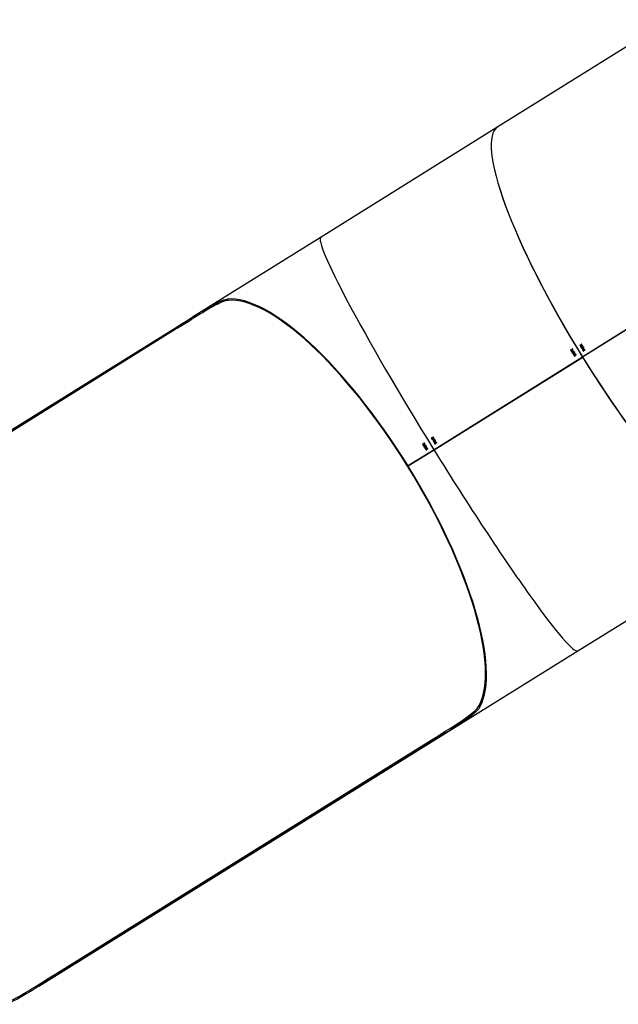
# Model space of a CAD drawing. Units: millimetres. Extents: x 3049 to 4970, y 2087 to 3477.
# Drawn here: x 3282 to 3379, y 2243 to 2403 of the extents above; entities that cross this region are included whole.
import ezdxf

# ---------------------------------------------------------------- set-up
doc = ezdxf.new("R2010")
doc.units = ezdxf.units.MM
doc.header["$LTSCALE"] = 200

msp = doc.modelspace()

# ---------------------------------------------------------------- linework, layer by layer
at = {"color": 7, "linetype": 'Continuous', "lineweight": 25}
for p, q in [((3387.53, 2402.77), (3359.69, 2385.37)), ((3359.68, 2385.37), (3330.97, 2367.5)), ((3330.97, 2367.5), (3310.1, 2354.52)), ((3373.39, 2348.07), (3396.8, 2362.7)), ((3396.83, 2362.66), (3373.42, 2348.03)), ((3396.88, 2362.74), (3373.44, 2348.09)), ((3315.75, 2357.44), (3315.88, 2357.23)), ((3246.31, 2314.82), (3307.35, 2352.8)), ((3307.48, 2352.59), (3246.44, 2314.61)), ((3307.35, 2352.8), (3307.48, 2352.59)), ((3373, 2350.01), (3372.96, 2349.99)), ((3373, 2350.01), (3372.96, 2349.99)), ((3373.01, 2349.97), (3373.06, 2350)), ((3373.07, 2349.8), (3373.1, 2349.82)), ((3373.14, 2349.76), (3373.11, 2349.74)), ((3373.11, 2349.74), (3373.14, 2349.76)), ((3373.19, 2349.97), (3373.13, 2349.94)), ((3373.17, 2349.7), (3373.36, 2349.82)), ((3373.17, 2349.7), (3373.23, 2349.74)), ((3373.19, 2349.97), (3373.18, 2349.97)), ((3373.24, 2350.15), (3373.19, 2350.13)), ((3373.19, 2350.13), (3373.24, 2350.15)), ((3373.19, 2350.13), (3373.2, 2350.12)), ((3373.45, 2349.83), (3373.19, 2349.66)), ((3373.2, 2350.12), (3373.24, 2350.15)), ((3373.27, 2349.96), (3373.21, 2349.93)), ((3373.41, 2349.85), (3373.23, 2349.74)), ((3373.24, 2349.98), (3373.3, 2350.02)), ((3373.31, 2350.02), (3373.25, 2349.99)), ((3373.29, 2349.96), (3373.27, 2349.96)), ((3373.31, 2350.02), (3373.32, 2350.03)), ((3373.35, 2349.89), (3373.33, 2349.88)), ((3373.35, 2349.89), (3373.33, 2349.88)), ((3373.41, 2349.85), (3373.36, 2349.82)), ((3373.49, 2349.64), (3373.43, 2349.61)), ((3373.55, 2349.67), (3373.49, 2349.64)), ((3371.51, 2349.22), (3371.47, 2349.2)), ((3371.5, 2349.21), (3371.47, 2349.2)), ((3371.47, 2349.2), (3371.58, 2349.01)), ((3371.5, 2349.21), (3371.52, 2349.22)), ((3371.5, 2349.21), (3371.61, 2349.03)), ((3371.53, 2349.18), (3371.56, 2349.19)), ((3371.53, 2349.18), (3371.62, 2349.03)), ((3371.58, 2349.01), (3371.62, 2349.03)), ((3371.65, 2348.97), (3371.62, 2348.95)), ((3371.62, 2348.95), (3371.65, 2348.96)), ((3371.62, 2348.95), (3371.71, 2348.8)), ((3371.68, 2349.16), (3371.65, 2349.15)), ((3371.65, 2348.96), (3371.68, 2348.98)), ((3371.65, 2348.96), (3371.74, 2348.82)), ((3371.69, 2348.91), (3371.88, 2349.04)), ((3371.69, 2348.91), (3371.72, 2348.93)), ((3371.97, 2349.04), (3371.71, 2348.87)), ((3371.71, 2348.8), (3371.74, 2348.82)), ((3371.76, 2349.37), (3371.72, 2349.34)), ((3371.72, 2349.34), (3371.75, 2349.35)), ((3371.72, 2349.34), (3371.75, 2349.35)), ((3371.72, 2349.34), (3371.72, 2349.34)), ((3371.91, 2349.05), (3371.72, 2348.93)), ((3371.76, 2349.15), (3371.73, 2349.14)), ((3371.75, 2349.35), (3371.76, 2349.36)), ((3371.75, 2349.35), (3371.75, 2349.35)), ((3371.75, 2349.32), (3371.78, 2349.33)), ((3371.76, 2349.2), (3371.79, 2349.21)), ((3371.8, 2349.22), (3371.77, 2349.2)), ((3371.82, 2349.3), (3371.79, 2349.28)), ((3371.82, 2348.67), (3371.79, 2348.65)), ((3371.83, 2349.25), (3371.8, 2349.24)), ((3371.88, 2349.11), (3371.85, 2349.09)), ((3371.88, 2349.1), (3371.85, 2349.09)), ((3371.91, 2349.05), (3371.88, 2349.04)), ((3371.93, 2348.57), (3371.89, 2348.54)), ((3371.92, 2348.56), (3371.89, 2348.54)), ((3371.96, 2348.88), (3371.92, 2348.86)), ((3371.92, 2348.56), (3371.93, 2348.56)), ((3371.95, 2348.47), (3371.92, 2348.45)), ((3371.93, 2348.66), (3371.96, 2348.68)), ((3371.93, 2348.56), (3371.93, 2348.57)), ((3372, 2348.85), (3371.97, 2348.83)), ((3372.01, 2348.42), (3371.98, 2348.4)), ((3372.04, 2348.37), (3371.99, 2348.34)), ((3372.03, 2348.36), (3371.99, 2348.34)), ((3371.99, 2348.34), (3372.11, 2348.16)), ((3372.04, 2348.86), (3372.01, 2348.85)), ((3372.01, 2348.44), (3372.04, 2348.46)), ((3372.03, 2348.36), (3372.04, 2348.37)), ((3372.03, 2348.36), (3372.14, 2348.17)), ((3372.05, 2348.32), (3372.08, 2348.34)), ((3372.05, 2348.32), (3372.14, 2348.18)), ((3372.1, 2348.78), (3372.06, 2348.76)), ((3372.1, 2348.84), (3372.07, 2348.82)), ((3372.1, 2348.61), (3372.07, 2348.6)), ((3372.11, 2348.16), (3372.14, 2348.18)), ((3372.15, 2348.59), (3372.12, 2348.57)), ((3372.14, 2348.48), (3372.18, 2348.51)), ((3372.16, 2348.5), (3372.14, 2348.49)), ((3372.14, 2348.49), (3372.14, 2348.48)), ((3372.21, 2348.31), (3372.18, 2348.29)), ((3372.28, 2348.51), (3372.24, 2348.48)), ((3372.24, 2348.48), (3372.27, 2348.5)), ((3372.24, 2348.48), (3372.27, 2348.5)), ((3372.24, 2348.48), (3372.24, 2348.48)), ((3372.28, 2348.3), (3372.25, 2348.29)), ((3372.27, 2348.5), (3372.28, 2348.51)), ((3372.27, 2348.5), (3372.27, 2348.5)), ((3372.27, 2348.46), (3372.31, 2348.48)), ((3372.28, 2348.34), (3372.32, 2348.36)), ((3372.32, 2348.36), (3372.29, 2348.35)), ((3372.34, 2348.44), (3372.31, 2348.43)), ((3372.35, 2348.4), (3372.32, 2348.38)), ((3373.2, 2349.59), (3373.22, 2349.61)), ((3373.41, 2349.36), (3373.37, 2349.33)), ((3373.41, 2349.35), (3373.37, 2349.33)), ((3373.44, 2348.09), (3373.39, 2348.07)), ((3373.41, 2349.36), (3373.41, 2349.35)), ((3373.43, 2349.46), (3373.49, 2349.5)), ((3373.46, 2349.19), (3373.52, 2349.22)), ((3373.53, 2349.35), (3373.49, 2349.33)), ((3373.49, 2349.23), (3373.55, 2349.27)), ((3373.55, 2349.27), (3373.49, 2349.23)), ((3373.52, 2349.13), (3373.49, 2349.11)), ((3373.49, 2349.11), (3373.52, 2349.12)), ((3373.54, 2349.55), (3373.6, 2349.58)), ((3373.61, 2349.42), (3373.54, 2349.38)), ((3373.55, 2349.07), (3373.74, 2349.19)), ((3373.55, 2349.07), (3373.61, 2349.1)), ((3373.83, 2349.19), (3373.58, 2349.03)), ((3373.58, 2348.96), (3373.61, 2348.98)), ((3373.8, 2349.22), (3373.61, 2349.1)), ((3373.62, 2349.27), (3373.66, 2349.3)), ((3373.62, 2349.27), (3373.65, 2349.29)), ((3373.62, 2349.27), (3373.62, 2349.27)), ((3373.74, 2349.26), (3373.71, 2349.24)), ((3373.74, 2349.26), (3373.71, 2349.24)), ((3373.79, 2349.22), (3373.74, 2349.19)), ((3349.29, 2333), (3373.43, 2348.01)), ((3373.43, 2348.01), (3349.31, 2333)), ((3373.45, 2347.97), (3349.32, 2332.95)), ((3347.46, 2333.97), (3347.42, 2333.95)), ((3347.45, 2333.96), (3347.42, 2333.95)), ((3347.42, 2333.95), (3347.53, 2333.76)), ((3347.45, 2333.96), (3347.46, 2333.97)), ((3347.45, 2333.96), (3347.56, 2333.78)), ((3347.48, 2333.93), (3347.51, 2333.95)), ((3347.48, 2333.93), (3347.57, 2333.78)), ((3347.53, 2333.76), (3347.57, 2333.78)), ((3347.6, 2333.72), (3347.57, 2333.7)), ((3347.57, 2333.7), (3347.6, 2333.71)), ((3347.57, 2333.7), (3347.66, 2333.55)), ((3347.63, 2333.91), (3347.6, 2333.9)), ((3347.6, 2333.71), (3347.63, 2333.73)), ((3347.6, 2333.71), (3347.69, 2333.57)), ((3347.63, 2333.66), (3347.83, 2333.79)), ((3347.63, 2333.66), (3347.66, 2333.68)), ((3347.71, 2334.12), (3347.66, 2334.09)), ((3347.66, 2334.09), (3347.69, 2334.1)), ((3347.66, 2334.09), (3347.7, 2334.1)), ((3347.66, 2334.09), (3347.66, 2334.09)), ((3347.86, 2333.8), (3347.66, 2333.68)), ((3347.92, 2333.79), (3347.66, 2333.62)), ((3347.71, 2333.91), (3347.67, 2333.89)), ((3347.69, 2334.1), (3347.71, 2334.11)), ((3347.7, 2334.1), (3347.69, 2334.1)), ((3347.7, 2334.07), (3347.73, 2334.08)), ((3347.71, 2333.95), (3347.74, 2333.96)), ((3347.75, 2333.97), (3347.72, 2333.95)), ((3347.76, 2334.05), (3347.73, 2334.03)), ((3347.77, 2334), (3347.74, 2333.99)), ((3347.82, 2333.86), (3347.8, 2333.84)), ((3347.83, 2333.86), (3347.8, 2333.84)), ((3347.86, 2333.8), (3347.83, 2333.79)), ((3348.91, 2334.94), (3348.87, 2334.92)), ((3348.9, 2334.93), (3348.87, 2334.92)), ((3348.87, 2334.92), (3348.98, 2334.73)), ((3348.9, 2334.93), (3348.92, 2334.94)), ((3348.9, 2334.93), (3349.01, 2334.75)), ((3348.93, 2334.9), (3348.96, 2334.92)), ((3348.93, 2334.9), (3349.02, 2334.76)), ((3348.98, 2334.73), (3349.02, 2334.76)), ((3349.05, 2334.69), (3349.02, 2334.67)), ((3349.02, 2334.67), (3349.05, 2334.69)), ((3349.02, 2334.67), (3349.11, 2334.53)), ((3349.08, 2334.89), (3349.05, 2334.87)), ((3349.05, 2334.69), (3349.08, 2334.7)), ((3349.05, 2334.69), (3349.14, 2334.54)), ((3349.08, 2334.64), (3349.28, 2334.76)), ((3349.08, 2334.64), (3349.12, 2334.65)), ((3349.37, 2334.76), (3349.11, 2334.6)), ((3349.11, 2334.53), (3349.14, 2334.54)), ((3349.16, 2335.09), (3349.12, 2335.06)), ((3349.12, 2335.06), (3349.15, 2335.08)), ((3349.12, 2335.06), (3349.15, 2335.07)), ((3349.12, 2335.06), (3349.12, 2335.06)), ((3349.31, 2334.77), (3349.12, 2334.65)), ((3349.16, 2334.88), (3349.13, 2334.86)), ((3349.15, 2335.08), (3349.16, 2335.09)), ((3349.15, 2335.07), (3349.15, 2335.08)), ((3349.15, 2335.04), (3349.18, 2335.06)), ((3349.16, 2334.92), (3349.19, 2334.93)), ((3349.2, 2334.94), (3349.17, 2334.92)), ((3349.22, 2335.02), (3349.19, 2335)), ((3349.22, 2334.39), (3349.19, 2334.38)), ((3349.23, 2334.98), (3349.2, 2334.96)), ((3349.28, 2334.83), (3349.25, 2334.81)), ((3349.28, 2334.83), (3349.25, 2334.81)), ((3349.31, 2334.77), (3349.28, 2334.76)), ((3349.33, 2334.29), (3349.29, 2334.26)), ((3349.32, 2334.28), (3349.29, 2334.26)), ((3349.36, 2334.6), (3349.32, 2334.58)), ((3349.32, 2334.28), (3349.33, 2334.29)), ((3349.32, 2334.18), (3349.35, 2334.19)), ((3349.33, 2334.39), (3349.36, 2334.4)), ((3349.33, 2334.29), (3349.33, 2334.29)), ((3349.4, 2334.57), (3349.37, 2334.56)), ((3349.38, 2334.12), (3349.41, 2334.14)), ((3349.44, 2334.59), (3349.41, 2334.57)), ((3349.44, 2334.28), (3349.41, 2334.27)), ((3349.41, 2334.16), (3349.44, 2334.18)), ((3349.44, 2334.06), (3349.41, 2334.04)), ((3349.41, 2334.04), (3349.44, 2334.06)), ((3349.41, 2334.04), (3349.5, 2333.89)), ((3349.45, 2334.24), (3349.42, 2334.22)), ((3349.44, 2334.06), (3349.47, 2334.07)), ((3349.44, 2334.06), (3349.53, 2333.91)), ((3349.5, 2334.33), (3349.47, 2334.32)), ((3349.47, 2334), (3349.67, 2334.13)), ((3349.47, 2334), (3349.5, 2334.02)), ((3349.7, 2334.14), (3349.5, 2334.02)), ((3349.76, 2334.13), (3349.5, 2333.97)), ((3349.5, 2333.89), (3349.53, 2333.91)), ((3349.52, 2334.29), (3349.55, 2334.31)), ((3349.54, 2334.21), (3349.58, 2334.23)), ((3349.54, 2334.21), (3349.56, 2334.22)), ((3349.54, 2334.21), (3349.54, 2334.21)), ((3349.66, 2334.2), (3349.64, 2334.18)), ((3349.67, 2334.2), (3349.64, 2334.18)), ((3349.7, 2334.14), (3349.67, 2334.13)), ((3349.31, 2333), (3345.02, 2330.33)), ((3345.09, 2330.38), (3349.29, 2333)), ((3349.32, 2332.95), (3345.11, 2330.34)), ((3347.66, 2333.55), (3347.69, 2333.57)), ((3347.77, 2333.42), (3347.74, 2333.4)), ((3347.88, 2333.32), (3347.84, 2333.29)), ((3347.84, 2333.29), (3347.87, 2333.31)), ((3347.91, 2333.63), (3347.87, 2333.61)), ((3347.87, 2333.31), (3347.88, 2333.31)), ((3347.9, 2333.22), (3347.87, 2333.21)), ((3347.88, 2333.42), (3347.91, 2333.43)), ((3347.88, 2333.32), (3347.88, 2333.32)), ((3347.94, 2333.6), (3347.91, 2333.58)), ((3347.96, 2333.17), (3347.93, 2333.15)), ((3347.95, 2333.19), (3347.98, 2333.21)), ((3347.96, 2333.6), (3347.99, 2333.61)), ((3347.99, 2333.09), (3347.96, 2333.07)), ((3347.96, 2333.07), (3347.99, 2333.08)), ((3347.96, 2333.07), (3348.05, 2332.92)), ((3347.99, 2333.08), (3348.02, 2333.1)), ((3347.99, 2333.08), (3348.08, 2332.94)), ((3348.04, 2333.53), (3348.01, 2333.51)), ((3348.02, 2333.57), (3348.05, 2333.59)), ((3348.05, 2333.36), (3348.02, 2333.35)), ((3348.02, 2333.03), (3348.22, 2333.16)), ((3348.02, 2333.03), (3348.05, 2333.05)), ((3348.31, 2333.16), (3348.04, 2332.99)), ((3348.25, 2333.17), (3348.05, 2333.05)), ((3348.05, 2332.92), (3348.08, 2332.94)), ((3348.1, 2333.34), (3348.07, 2333.32)), ((3348.13, 2333.26), (3348.09, 2333.24)), ((3348.11, 2333.25), (3348.09, 2333.24)), ((3348.09, 2333.24), (3348.09, 2333.24)), ((3348.21, 2333.23), (3348.18, 2333.21)), ((3348.21, 2333.23), (3348.18, 2333.21)), ((3348.25, 2333.17), (3348.22, 2333.16)), ((3349.31, 2333), (3349.29, 2333)), ((3345.09, 2330.38), (3345.02, 2330.33)), ((3345.11, 2330.34), (3345.05, 2330.29)), ((3372.64, 2300.38), (3401.48, 2318.32)), ((3285.17, 2245.96), (3372.64, 2300.38)), ((3356.75, 2291.29), (3356.62, 2291.5)), ((3287.79, 2247.89), (3348.83, 2285.87)), ((3348.96, 2285.66), (3348.83, 2285.87)), ((3348.96, 2285.66), (3287.92, 2247.68)), ((3287.92, 2247.68), (3287.79, 2247.89))]:
    msp.add_line(p, q, dxfattribs=at)
at = {"color": 8, "linetype": 'Continuous', "lineweight": 25}
for p, q in [((3373.23, 2350.11), (3373.27, 2350.13)), ((3373.3, 2350.09), (3373.26, 2350.07)), ((3373.32, 2350.05), (3373.27, 2350.02)), ((3373.31, 2349.46), (3373.28, 2349.44)), ((3373.4, 2349.24), (3373.43, 2349.26)), ((3373.54, 2349.31), (3373.5, 2349.29)), ((3373.54, 2349.61), (3373.58, 2349.63)), ((3373.6, 2349.36), (3373.63, 2349.37))]:
    msp.add_line(p, q, dxfattribs=at)
at = {"color": 7, "linetype": 'Continuous', "lineweight": 25, "flags": 128}
for points in [[(3307.35, 2352.8), (3308.16, 2353.3), (3309.06, 2353.87), (3309.75, 2354.3), (3310.53, 2354.78), (3311.11, 2355.14), (3311.68, 2355.49), (3312.14, 2355.77), (3312.6, 2356.04), (3313.22, 2356.4), (3313.68, 2356.64), (3314.11, 2356.86), (3314.46, 2357.03), (3314.78, 2357.17), (3315.21, 2357.33), (3315.46, 2357.39), (3315.75, 2357.44)], [(3315.88, 2357.23), (3315.55, 2357.17), (3315.11, 2357.03), (3314.72, 2356.88), (3314.23, 2356.64), (3313.81, 2356.43), (3313.35, 2356.18), (3312.94, 2355.95), (3312.51, 2355.69), (3311.84, 2355.29), (3311.41, 2355.03), (3310.7, 2354.6), (3310.19, 2354.27), (3309.66, 2353.94), (3308.86, 2353.44), (3308.17, 2353.02), (3307.48, 2352.59)], [(3373.03, 2350), (3373.03, 2350), (3373.04, 2349.98)], [(3373.17, 2349.7), (3373.16, 2349.71), (3373.16, 2349.72), (3373.16, 2349.72), (3373.15, 2349.73), (3373.15, 2349.74), (3373.14, 2349.74), (3373.14, 2349.75), (3373.14, 2349.76)], [(3373.22, 2349.61), (3373.22, 2349.62), (3373.22, 2349.62), (3373.21, 2349.63), (3373.21, 2349.64), (3373.2, 2349.64), (3373.2, 2349.65), (3373.2, 2349.66), (3373.19, 2349.66)], [(3373.22, 2349.68), (3373.21, 2349.7), (3373.2, 2349.72), (3373.2, 2349.72)], [(3373.33, 2349.88), (3373.33, 2349.87), (3373.34, 2349.86), (3373.34, 2349.86), (3373.34, 2349.85), (3373.35, 2349.84), (3373.35, 2349.84), (3373.36, 2349.83), (3373.36, 2349.82)], [(3373.43, 2349.86), (3373.41, 2349.85), (3373.4, 2349.85), (3373.39, 2349.86), (3373.37, 2349.87), (3373.35, 2349.89)], [(3373.39, 2349.64), (3373.45, 2349.67), (3373.48, 2349.68), (3373.52, 2349.68), (3373.55, 2349.66), (3373.57, 2349.64), (3373.58, 2349.63)], [(3373.45, 2349.83), (3373.45, 2349.83), (3373.45, 2349.83), (3373.44, 2349.84), (3373.44, 2349.84), (3373.44, 2349.84), (3373.44, 2349.85), (3373.43, 2349.85), (3373.43, 2349.86)], [(3371.69, 2348.91), (3371.68, 2348.92), (3371.68, 2348.93), (3371.67, 2348.93), (3371.67, 2348.94), (3371.66, 2348.95), (3371.66, 2348.95), (3371.66, 2348.96), (3371.65, 2348.97)], [(3371.74, 2348.82), (3371.74, 2348.83), (3371.73, 2348.83), (3371.73, 2348.84), (3371.73, 2348.85), (3371.72, 2348.85), (3371.72, 2348.86), (3371.71, 2348.87), (3371.71, 2348.87)], [(3371.8, 2349.16), (3371.79, 2349.16), (3371.76, 2349.15)], [(3371.79, 2348.65), (3371.78, 2348.69), (3371.78, 2348.72), (3371.79, 2348.75), (3371.82, 2348.79), (3371.89, 2348.84)], [(3372.01, 2348.65), (3371.93, 2348.61), (3371.89, 2348.61), (3371.85, 2348.61), (3371.83, 2348.62), (3371.81, 2348.64), (3371.79, 2348.65)], [(3371.92, 2348.86), (3371.85, 2348.8), (3371.82, 2348.77), (3371.81, 2348.74), (3371.81, 2348.71), (3371.82, 2348.69), (3371.82, 2348.67)], [(3371.85, 2349.09), (3371.85, 2349.08), (3371.86, 2349.08), (3371.86, 2349.07), (3371.87, 2349.06), (3371.87, 2349.06), (3371.87, 2349.05), (3371.88, 2349.04), (3371.88, 2349.04)], [(3371.96, 2349.07), (3371.93, 2349.06), (3371.92, 2349.06), (3371.91, 2349.07), (3371.89, 2349.08), (3371.88, 2349.11)], [(3371.89, 2348.84), (3371.97, 2348.88), (3372.01, 2348.89), (3372.04, 2348.89), (3372.07, 2348.88), (3372.09, 2348.86), (3372.1, 2348.84)], [(3371.97, 2349.04), (3371.97, 2349.04), (3371.97, 2349.05), (3371.97, 2349.05), (3371.97, 2349.05), (3371.96, 2349.06), (3371.96, 2349.06), (3371.96, 2349.07), (3371.96, 2349.07)], [(3372.04, 2348.86), (3372.02, 2348.86), (3372, 2348.85)], [(3372.1, 2348.84), (3372.12, 2348.8), (3372.12, 2348.78), (3372.11, 2348.75), (3372.08, 2348.71), (3372.01, 2348.65)], [(3372.05, 2348.42), (3372.03, 2348.41), (3372.01, 2348.42)], [(3372.05, 2348.54), (3372.05, 2348.57), (3372.05, 2348.58), (3372.05, 2348.59), (3372.06, 2348.59), (3372.07, 2348.59)], [(3372.07, 2348.59), (3372.08, 2348.6), (3372.09, 2348.6), (3372.09, 2348.6), (3372.11, 2348.59), (3372.12, 2348.57)], [(3372.15, 2348.59), (3372.14, 2348.61), (3372.12, 2348.61), (3372.11, 2348.62), (3372.1, 2348.61), (3372.1, 2348.61)], [(3372.32, 2348.31), (3372.31, 2348.3), (3372.28, 2348.3)], [(3373.48, 2349.44), (3373.41, 2349.4), (3373.37, 2349.39), (3373.34, 2349.4), (3373.31, 2349.41), (3373.29, 2349.43), (3373.28, 2349.44)], [(3373.58, 2349.63), (3373.59, 2349.59), (3373.59, 2349.56), (3373.58, 2349.53), (3373.55, 2349.49), (3373.48, 2349.44)], [(3373.5, 2349.29), (3373.51, 2349.26), (3373.51, 2349.25), (3373.5, 2349.24), (3373.49, 2349.23)], [(3373.52, 2349.22), (3373.5, 2349.24), (3373.5, 2349.24)], [(3373.63, 2349.37), (3373.6, 2349.41), (3373.58, 2349.42), (3373.55, 2349.43), (3373.52, 2349.42), (3373.51, 2349.42)], [(3373.54, 2349.22), (3373.54, 2349.22), (3373.52, 2349.22)], [(3373.55, 2349.07), (3373.55, 2349.08), (3373.55, 2349.08), (3373.54, 2349.09), (3373.54, 2349.1), (3373.53, 2349.1), (3373.53, 2349.11), (3373.52, 2349.12), (3373.52, 2349.13)], [(3373.53, 2349.33), (3373.53, 2349.35), (3373.53, 2349.36), (3373.53, 2349.37), (3373.54, 2349.38), (3373.54, 2349.38)], [(3373.54, 2349.38), (3373.55, 2349.39), (3373.56, 2349.39), (3373.57, 2349.38), (3373.59, 2349.37), (3373.6, 2349.36)], [(3373.61, 2349.05), (3373.6, 2349.07), (3373.58, 2349.09), (3373.58, 2349.09)], [(3373.61, 2348.98), (3373.61, 2348.99), (3373.6, 2348.99), (3373.6, 2349), (3373.59, 2349.01), (3373.59, 2349.01), (3373.59, 2349.02), (3373.58, 2349.03), (3373.58, 2349.03)], [(3373.71, 2349.24), (3373.72, 2349.24), (3373.72, 2349.23), (3373.72, 2349.22), (3373.73, 2349.22), (3373.73, 2349.21), (3373.74, 2349.2), (3373.74, 2349.2), (3373.74, 2349.19)], [(3373.82, 2349.22), (3373.79, 2349.22), (3373.78, 2349.22), (3373.77, 2349.22), (3373.75, 2349.24), (3373.74, 2349.26)], [(3373.83, 2349.19), (3373.83, 2349.2), (3373.83, 2349.2), (3373.83, 2349.2), (3373.82, 2349.21), (3373.82, 2349.21), (3373.82, 2349.22), (3373.82, 2349.22), (3373.82, 2349.22)], [(3347.63, 2333.66), (3347.63, 2333.67), (3347.62, 2333.68), (3347.62, 2333.68), (3347.62, 2333.69), (3347.61, 2333.7), (3347.61, 2333.7), (3347.6, 2333.71), (3347.6, 2333.72)], [(3347.75, 2333.91), (3347.74, 2333.91), (3347.71, 2333.91)], [(3347.8, 2333.84), (3347.8, 2333.83), (3347.81, 2333.83), (3347.81, 2333.82), (3347.81, 2333.81), (3347.82, 2333.81), (3347.82, 2333.8), (3347.83, 2333.79), (3347.83, 2333.79)], [(3347.9, 2333.82), (3347.88, 2333.81), (3347.87, 2333.81), (3347.86, 2333.82), (3347.84, 2333.83), (3347.82, 2333.86)], [(3347.92, 2333.79), (3347.92, 2333.79), (3347.92, 2333.8), (3347.91, 2333.8), (3347.91, 2333.81), (3347.91, 2333.81), (3347.91, 2333.81), (3347.91, 2333.82), (3347.9, 2333.82)], [(3349.08, 2334.64), (3349.08, 2334.64), (3349.08, 2334.65), (3349.07, 2334.66), (3349.07, 2334.66), (3349.06, 2334.67), (3349.06, 2334.68), (3349.06, 2334.68), (3349.05, 2334.69)], [(3349.14, 2334.54), (3349.14, 2334.55), (3349.13, 2334.56), (3349.13, 2334.56), (3349.12, 2334.57), (3349.12, 2334.58), (3349.12, 2334.58), (3349.11, 2334.59), (3349.11, 2334.6)], [(3349.2, 2334.88), (3349.19, 2334.88), (3349.16, 2334.88)], [(3349.41, 2334.38), (3349.33, 2334.34), (3349.29, 2334.33), (3349.25, 2334.33), (3349.23, 2334.34), (3349.21, 2334.36), (3349.19, 2334.38)], [(3349.32, 2334.58), (3349.25, 2334.53), (3349.22, 2334.5), (3349.21, 2334.46), (3349.21, 2334.44), (3349.22, 2334.41), (3349.22, 2334.39)], [(3349.25, 2334.81), (3349.25, 2334.81), (3349.26, 2334.8), (3349.26, 2334.79), (3349.27, 2334.78), (3349.27, 2334.78), (3349.27, 2334.77), (3349.28, 2334.76), (3349.28, 2334.76)], [(3349.35, 2334.79), (3349.33, 2334.79), (3349.32, 2334.79), (3349.31, 2334.79), (3349.29, 2334.81), (3349.28, 2334.83)], [(3349.37, 2334.76), (3349.37, 2334.77), (3349.37, 2334.77), (3349.37, 2334.77), (3349.36, 2334.78), (3349.36, 2334.78), (3349.36, 2334.78), (3349.36, 2334.79), (3349.35, 2334.79)], [(3349.44, 2334.59), (3349.42, 2334.58), (3349.4, 2334.57)], [(3349.5, 2334.57), (3349.52, 2334.53), (3349.52, 2334.5), (3349.51, 2334.47), (3349.48, 2334.43), (3349.41, 2334.38)], [(3349.42, 2334.22), (3349.43, 2334.2), (3349.43, 2334.18), (3349.42, 2334.18), (3349.41, 2334.17)], [(3349.45, 2334.14), (3349.43, 2334.14), (3349.41, 2334.14)], [(3349.47, 2334), (3349.47, 2334.01), (3349.46, 2334.02), (3349.46, 2334.03), (3349.46, 2334.03), (3349.45, 2334.04), (3349.45, 2334.05), (3349.44, 2334.05), (3349.44, 2334.06)], [(3349.45, 2334.27), (3349.45, 2334.29), (3349.45, 2334.3), (3349.45, 2334.31), (3349.46, 2334.32), (3349.46, 2334.32)], [(3349.46, 2334.32), (3349.48, 2334.32), (3349.48, 2334.32), (3349.49, 2334.32), (3349.51, 2334.31), (3349.52, 2334.29)], [(3349.55, 2334.31), (3349.53, 2334.33), (3349.52, 2334.34), (3349.51, 2334.34), (3349.5, 2334.34), (3349.5, 2334.33)], [(3349.53, 2333.91), (3349.52, 2333.92), (3349.52, 2333.93), (3349.52, 2333.93), (3349.51, 2333.94), (3349.51, 2333.95), (3349.5, 2333.95), (3349.5, 2333.96), (3349.5, 2333.97)], [(3349.64, 2334.18), (3349.64, 2334.17), (3349.64, 2334.17), (3349.65, 2334.16), (3349.65, 2334.15), (3349.66, 2334.15), (3349.66, 2334.14), (3349.67, 2334.13), (3349.67, 2334.13)], [(3349.74, 2334.16), (3349.72, 2334.15), (3349.71, 2334.16), (3349.7, 2334.16), (3349.68, 2334.18), (3349.66, 2334.2)], [(3349.76, 2334.13), (3349.76, 2334.14), (3349.76, 2334.14), (3349.75, 2334.14), (3349.75, 2334.15), (3349.75, 2334.15), (3349.75, 2334.15), (3349.74, 2334.16), (3349.74, 2334.16)], [(3347.69, 2333.57), (3347.68, 2333.58), (3347.68, 2333.59), (3347.68, 2333.59), (3347.67, 2333.6), (3347.67, 2333.6), (3347.66, 2333.61), (3347.66, 2333.62), (3347.66, 2333.62)], [(3347.95, 2333.4), (3347.87, 2333.36), (3347.83, 2333.36), (3347.8, 2333.36), (3347.77, 2333.37), (3347.75, 2333.39), (3347.74, 2333.4)], [(3347.87, 2333.61), (3347.79, 2333.55), (3347.77, 2333.52), (3347.76, 2333.49), (3347.76, 2333.46), (3347.76, 2333.44), (3347.77, 2333.42)], [(3347.94, 2333.6), (3347.95, 2333.6), (3347.99, 2333.61)], [(3348.05, 2333.59), (3348.06, 2333.55), (3348.06, 2333.53), (3348.05, 2333.5), (3348.02, 2333.46), (3347.95, 2333.4)], [(3348, 2333.17), (3347.98, 2333.16), (3347.96, 2333.17)], [(3348.02, 2333.03), (3348.02, 2333.04), (3348.01, 2333.05), (3348.01, 2333.05), (3348, 2333.06), (3348, 2333.07), (3348, 2333.07), (3347.99, 2333.08), (3347.99, 2333.09)], [(3348, 2333.29), (3348, 2333.32), (3348, 2333.33), (3348, 2333.34), (3348.01, 2333.34), (3348.01, 2333.35)], [(3348.01, 2333.35), (3348.02, 2333.35), (3348.03, 2333.35), (3348.04, 2333.35), (3348.06, 2333.34), (3348.07, 2333.32)], [(3348.1, 2333.34), (3348.08, 2333.36), (3348.07, 2333.36), (3348.06, 2333.37), (3348.05, 2333.36), (3348.04, 2333.36)], [(3348.08, 2332.94), (3348.07, 2332.95), (3348.07, 2332.95), (3348.06, 2332.96), (3348.06, 2332.97), (3348.06, 2332.97), (3348.05, 2332.98), (3348.05, 2332.99), (3348.04, 2332.99)], [(3348.18, 2333.21), (3348.19, 2333.2), (3348.19, 2333.2), (3348.2, 2333.19), (3348.2, 2333.18), (3348.21, 2333.18), (3348.21, 2333.17), (3348.21, 2333.16), (3348.22, 2333.16)], [(3348.29, 2333.19), (3348.27, 2333.18), (3348.25, 2333.18), (3348.24, 2333.19), (3348.23, 2333.2), (3348.21, 2333.23)], [(3348.31, 2333.16), (3348.31, 2333.16), (3348.3, 2333.17), (3348.3, 2333.17), (3348.3, 2333.18), (3348.3, 2333.18), (3348.29, 2333.18), (3348.29, 2333.19), (3348.29, 2333.19)], [(3348.83, 2285.87), (3349.65, 2286.38), (3350.46, 2286.89), (3351.25, 2287.38), (3352, 2287.86), (3352.72, 2288.32), (3353.4, 2288.77), (3354.04, 2289.2), (3354.62, 2289.61), (3355.14, 2289.99), (3355.59, 2290.36), (3355.98, 2290.71), (3356.29, 2291.04), (3356.48, 2291.28), (3356.62, 2291.5)], [(3356.75, 2291.29), (3356.56, 2290.99), (3356.29, 2290.68), (3355.95, 2290.34), (3355.54, 2289.99), (3355.06, 2289.62), (3354.52, 2289.23), (3353.93, 2288.82), (3353.3, 2288.4), (3352.61, 2287.95), (3351.88, 2287.48), (3351.12, 2287), (3350.34, 2286.51), (3349.65, 2286.09), (3348.96, 2285.66)], [(3278.83, 2243.33), (3279.05, 2243.26), (3279.37, 2243.25), (3279.66, 2243.3), (3280.05, 2243.41), (3280.39, 2243.54), (3280.73, 2243.69), (3281.11, 2243.87), (3281.47, 2244.06), (3282.05, 2244.37), (3282.76, 2244.78), (3283.52, 2245.24), (3284, 2245.53), (3284.73, 2245.98), (3285.31, 2246.35), (3285.87, 2246.7), (3286.44, 2247.05), (3287.11, 2247.47), (3287.79, 2247.89)], [(3287.92, 2247.68), (3287.11, 2247.17), (3286.21, 2246.61), (3285.52, 2246.18), (3284.74, 2245.7), (3283.91, 2245.19), (3283.12, 2244.71), (3282.67, 2244.44), (3282.04, 2244.08), (3281.59, 2243.83), (3281.19, 2243.63), (3280.81, 2243.45), (3280.42, 2243.28), (3280.06, 2243.15), (3279.78, 2243.08), (3279.52, 2243.04), (3279.18, 2243.04), (3278.96, 2243.11)]]:
    msp.add_lwpolyline(points, dxfattribs=at)
at = {"color": 7, "linetype": 'Continuous', "lineweight": 25}
for centre, radius, start, end in [((3496.61, 2424.36), 144.3, 211.0247, 211.1104), ((3373.4, 2351.31), 1.35, 252.8621, 257.7768), ((3496.66, 2424.39), 144.31, 211.0422, 211.1104), ((3373.54, 2351.68), 1.79, 252.8701, 256.9029), ((3373.17, 2350.15), 0.182, 249.6583, 294.0015), ((3496.74, 2424.44), 144.45, 211.1398, 211.2075), ((3373.21, 2350.26), 0.328, 256.1113, 268.9976), ((3373.27, 2350.25), 0.284, 255.1194, 269.9862), ((3373.12, 2349.96), 0.184, 53.8709, 65.8725), ((3373.21, 2350.05), 0.126, 270.9174, 302.8388), ((3373.15, 2349.99), 0.141, 32.8539, 53.5512), ((3373.1, 2349.96), 0.234, 32.5354, 55.0568), ((3373.22, 2350.03), 0.0529, 298.3484, 349.8506), ((3373.21, 2350.03), 0.0663, 353.5851, 33.3652), ((3373.23, 2350.03), 0.094, 301.5276, 38.3069), ((3373.48, 2349.52), 0.158, 108.8966, 175.8122), ((3373.59, 2349.47), 0.202, 102.8532, 121.5145), ((3371.9, 2350.56), 1.39, 253.8586, 258.7278), ((3372.04, 2350.95), 1.84, 253.8599, 257.8562), ((3372.02, 2350.76), 1.64, 253.6094, 258.1043), ((3371.69, 2349.37), 0.191, 250.8688, 294.2369), ((3371.73, 2349.48), 0.34, 257.0844, 269.7968), ((3371.75, 2349.45), 0.295, 256.1162, 270.7633), ((3371.65, 2349.17), 0.184, 54.7813, 66.8881), ((3371.72, 2349.27), 0.134, 271.6984, 302.7243), ((3371.68, 2349.2), 0.167, 54.1593, 67.5064), ((3371.67, 2349.21), 0.138, 33.2881, 54.4666), ((3371.63, 2349.18), 0.229, 32.949, 56.0273), ((3371.74, 2349.25), 0.0547, 298.0459, 348.9029), ((3371.71, 2349.23), 0.129, 32.5446, 55.2054), ((3371.73, 2349.25), 0.0647, 352.8419, 33.7159), ((3371.75, 2349.24), 0.0945, 300.567, 37.8821), ((3371.77, 2349.26), 0.0548, 298.0831, 348.8649), ((3371.76, 2349.26), 0.0651, 352.9695, 33.5837), ((3371.87, 2348.7), 0.0527, 138.3777, 213.9376), ((3371.92, 2348.73), 0.115, 215.1145, 311.1162), ((3372.06, 2348.54), 0.305, 118.4364, 138.3257), ((3371.87, 2348.7), 0.0513, 209.0463, 284.828), ((3371.79, 2348.98), 0.347, 286.3462, 303.9545), ((3372.09, 2348.55), 0.195, 184.1231, 210.7381), ((3372.1, 2348.53), 0.336, 106.2083, 124.396), ((3372.11, 2348.57), 0.191, 183.8069, 211.0513), ((3372.02, 2348.51), 0.112, 208.0288, 249.5455), ((3372.09, 2348.54), 0.154, 172.1922, 187.0977), ((3372.05, 2348.53), 0.12, 184.4467, 210.5691), ((3372.02, 2348.51), 0.0833, 209.4877, 238.0761), ((3372.05, 2348.52), 0.113, 208.0972, 249.4745), ((3371.83, 2348.96), 0.308, 298.775, 318.7238), ((3371.99, 2348.47), 0.0308, 241.1821, 307.1913), ((3372, 2348.47), 0.0732, 251.6506, 302.8284), ((3372.02, 2348.8), 0.052, 29.0285, 104.2396), ((3372.05, 2348.81), 0.0524, 29.3362, 103.9296), ((3372.08, 2348.56), 0.0839, 22.6261, 113.7672), ((3372, 2348.47), 0.0709, 301.7092, 21.7332), ((3372.42, 2349.71), 1.4, 253.9591, 258.8108), ((3356.04, 2343.05), 16.93, 18.782, 18.9464), ((3372.56, 2350.1), 1.85, 253.9598, 257.9428), ((3372.03, 2348.79), 0.0519, 319.3185, 33.8947), ((3372.54, 2349.92), 1.65, 253.7116, 258.1899), ((3372.06, 2348.81), 0.0519, 319.3182, 33.8925), ((3372.01, 2348.5), 0.132, 352.9416, 30.3289), ((3372.04, 2348.52), 0.131, 352.6633, 30.6045), ((3372.21, 2348.52), 0.192, 250.9739, 294.2111), ((3372, 2348.49), 0.182, 5.2639, 31.7532), ((3372.25, 2348.63), 0.341, 257.1722, 269.844), ((3372.28, 2348.6), 0.297, 256.2087, 270.8067), ((3372.17, 2348.31), 0.185, 54.943, 67.0139), ((3372.25, 2348.42), 0.134, 271.7301, 302.709), ((3372.21, 2348.34), 0.168, 54.3262, 67.6287), ((3372.19, 2348.35), 0.138, 33.4918, 54.6342), ((3372.15, 2348.32), 0.23, 33.154, 56.1915), ((3372.27, 2348.39), 0.0545, 298.0124, 349.0027), ((3372.23, 2348.37), 0.129, 32.7507, 55.373), ((3372.26, 2348.39), 0.0645, 352.988, 33.937), ((3372.27, 2348.39), 0.0941, 300.5441, 38.1379), ((3372.3, 2348.41), 0.0546, 298.0484, 348.9663), ((3372.29, 2348.41), 0.0649, 353.1187, 33.8042), ((3373.35, 2349.49), 0.0532, 139.7267, 213.9076), ((3373.54, 2349.33), 0.301, 118.899, 138.458), ((3373.35, 2349.49), 0.0509, 208.3721, 283.6817), ((3373.28, 2349.75), 0.327, 285.9901, 304.1288), ((3373.43, 2349.53), 0.106, 240.3194, 304.3246), ((3373.57, 2349.34), 0.196, 184.3934, 210.8961), ((3373.57, 2349.33), 0.317, 105.8472, 124.5839), ((3373.5, 2349.3), 0.114, 207.8213, 248.5051), ((3373.57, 2349.33), 0.156, 172.9502, 187.598), ((3373.54, 2349.32), 0.124, 185.0229, 210.424), ((3373.51, 2349.3), 0.0851, 209.3075, 237.232), ((3373.3, 2349.76), 0.317, 299.6383, 318.4763), ((3373.47, 2349.26), 0.0296, 239.9962, 307.0771), ((3373.48, 2349.26), 0.0699, 250.5329, 302.7831), ((3373.55, 2349.36), 0.0692, 121.3863, 202.0906), ((3373.5, 2349.59), 0.0517, 28.3548, 103.0812), ((3374.71, 2349.73), 1.28, 197.9553, 200.1263), ((3497.02, 2424.61), 144.78, 211.4329, 211.5005), ((3373.48, 2349.26), 0.0702, 302.7158, 22.3533), ((3354.63, 2342.78), 20.01, 18.9809, 19.1201), ((3373.5, 2349.58), 0.0524, 320.7367, 33.7959), ((3373.59, 2349.4), 0.0483, 141.9578, 194.0327), ((3373.49, 2349.29), 0.134, 353.5249, 30.5188), ((3373.47, 2349.28), 0.187, 5.8369, 31.5851), ((3347.85, 2335.31), 1.39, 253.8829, 258.7479), ((3347.99, 2335.7), 1.84, 253.8841, 257.8772), ((3347.97, 2335.52), 1.64, 253.6342, 258.125), ((3347.64, 2334.12), 0.191, 250.8949, 294.2301), ((3347.68, 2334.23), 0.34, 257.1056, 269.8082), ((3347.7, 2334.2), 0.295, 256.1386, 270.7737), ((3347.59, 2333.92), 0.184, 54.8204, 66.9186), ((3347.67, 2334.02), 0.134, 271.7061, 302.7206), ((3347.63, 2333.95), 0.167, 54.1998, 67.5359), ((3347.62, 2333.96), 0.138, 33.3373, 54.5072), ((3347.58, 2333.93), 0.23, 32.9986, 56.067), ((3347.69, 2334), 0.0547, 298.0379, 348.9269), ((3347.66, 2333.98), 0.129, 32.5945, 55.2459), ((3347.68, 2334), 0.0646, 352.8771, 33.7693), ((3347.7, 2333.99), 0.0944, 300.5614, 37.9439), ((3347.72, 2334.01), 0.0548, 298.0747, 348.8894), ((3347.71, 2334.01), 0.065, 353.0055, 33.637), ((3349.3, 2336.28), 1.39, 253.877, 258.743), ((3349.44, 2336.67), 1.84, 253.8783, 257.8721), ((3349.42, 2336.49), 1.64, 253.6282, 258.12), ((3349.09, 2335.1), 0.191, 250.8886, 294.2317), ((3349.13, 2335.2), 0.34, 257.1005, 269.8055), ((3349.15, 2335.17), 0.295, 256.1333, 270.7712), ((3349.04, 2334.89), 0.184, 54.811, 66.9113), ((3349.12, 2335), 0.134, 271.7042, 302.7215), ((3349.08, 2334.92), 0.167, 54.1901, 67.5288), ((3349.07, 2334.93), 0.138, 33.3254, 54.4975), ((3349.03, 2334.9), 0.23, 32.9867, 56.0574), ((3349.14, 2334.97), 0.0547, 298.0398, 348.9212), ((3349.11, 2334.95), 0.129, 32.5825, 55.2361), ((3349.13, 2334.97), 0.0646, 352.8687, 33.7565), ((3349.15, 2334.96), 0.0944, 300.5627, 37.9291), ((3349.17, 2334.99), 0.0548, 298.0767, 348.8835), ((3349.16, 2334.98), 0.065, 352.9968, 33.6242), ((3349.27, 2334.43), 0.0529, 138.5958, 213.7705), ((3349.32, 2334.46), 0.115, 215.1522, 311.1034), ((3349.47, 2334.25), 0.318, 118.8589, 137.9049), ((3349.27, 2334.42), 0.0513, 209.0895, 284.8303), ((3349.19, 2334.7), 0.347, 286.347, 303.9539), ((3349.48, 2334.28), 0.191, 183.8402, 211.0906), ((3349.5, 2334.25), 0.336, 106.2092, 124.3954), ((3349.51, 2334.29), 0.191, 183.839, 211.0893), ((3349.42, 2334.23), 0.113, 208.069, 249.5697), ((3349.41, 2334.5), 0.114, 34.3655, 131.4605), ((3349.49, 2334.27), 0.154, 172.2157, 187.1292), ((3349.45, 2334.26), 0.12, 184.4789, 210.6065), ((3349.42, 2334.24), 0.0834, 209.5266, 238.1053), ((3349.45, 2334.25), 0.113, 208.1377, 249.4988), ((3349.39, 2334.19), 0.0308, 241.2049, 307.1814), ((3349.4, 2334.19), 0.0732, 251.6669, 302.8221), ((3349.47, 2334.29), 0.0702, 120.6257, 201.2791), ((3350.6, 2334.65), 1.25, 197.7825, 200.0065), ((3349.5, 2334.31), 0.0701, 120.5599, 201.3437), ((3349.45, 2334.54), 0.0524, 29.3805, 103.9314), ((3349.48, 2334.28), 0.0834, 21.9169, 119.7144), ((3351.57, 2334.98), 2.24, 198.2723, 199.5142), ((3349.4, 2334.19), 0.0709, 301.7043, 21.7711), ((3333.42, 2328.75), 16.95, 18.8173, 18.9815), ((3349.41, 2334.23), 0.131, 352.6906, 30.6459), ((3349.4, 2334.22), 0.182, 5.2956, 31.7916), ((3349.44, 2334.24), 0.132, 352.9663, 30.368), ((3347.82, 2333.45), 0.0527, 138.386, 213.9965), ((3347.87, 2333.49), 0.115, 215.1641, 311.0994), ((3347.82, 2333.45), 0.0514, 209.1031, 284.831), ((3348.01, 2333.29), 0.305, 118.4348, 138.3295), ((3347.73, 2333.73), 0.347, 286.3472, 303.9538), ((3348.03, 2333.31), 0.195, 184.1641, 210.7888), ((3348.05, 2333.28), 0.336, 106.2095, 124.3951), ((3348.06, 2333.32), 0.191, 183.8492, 211.1013), ((3347.96, 2333.26), 0.113, 208.0818, 249.5774), ((3347.95, 2333.53), 0.114, 34.3773, 131.4567), ((3348.03, 2333.29), 0.154, 172.2231, 187.1392), ((3348, 2333.28), 0.12, 184.4891, 210.6184), ((3347.97, 2333.26), 0.0834, 209.5389, 238.1145), ((3348, 2333.27), 0.113, 208.1506, 249.5066), ((3347.78, 2333.72), 0.308, 298.7733, 318.7279), ((3347.94, 2333.22), 0.0308, 241.2121, 307.1783), ((3347.95, 2333.22), 0.0733, 251.6721, 302.8201), ((3347.97, 2333.55), 0.0521, 29.0853, 104.2431), ((3348.03, 2333.31), 0.0834, 21.9313, 119.7129), ((3348, 2333.56), 0.0524, 29.3946, 103.9319), ((3347.95, 2333.22), 0.0708, 301.7028, 21.7831), ((3331.97, 2327.78), 16.96, 18.8284, 18.9926), ((3347.97, 2333.55), 0.0522, 319.6126, 33.6685), ((3348, 2333.56), 0.0518, 319.3274, 33.9516), ((3347.96, 2333.25), 0.131, 352.699, 30.6584), ((3347.95, 2333.24), 0.182, 5.3057, 31.8038), ((3347.99, 2333.27), 0.132, 352.9744, 30.3809)]:
    msp.add_arc(centre, radius, start, end, dxfattribs=at)
for centre, major_axis, ratio, start_param, end_param in [((3380.58, 2351.85), (-20.9, 33.52), 0.205116, 6.282998, 7.840547), ((3380.58, 2351.85), (-20.9, 33.52), 0.205116, 0.000213, 1.555598), ((3351.8, 2333.94), (-20.84, 33.56), 0.06657, 0.000058, 1.557607), ((3351.8, 2333.94), (-20.84, 33.56), 0.06657, 0.000058, 1.557607), ((3334.43, 2323.13), (-20.65, 33.67), 0.326093, 4.727762, 6.126055), ((3334.43, 2323.13), (-20.52, 33.46), 0.326093, 4.727762, 6.124949), ((3380.58, 2351.85), (-20.76, 33.31), 0.205116, 1.555598, 1.556782), ((3380.58, 2351.85), (-20.9, 33.52), 0.205116, 1.556872, 3.141805), ((3380.58, 2351.85), (-20.9, 33.52), 0.205116, 1.558636, 3.141406), ((3351.8, 2333.94), (-20.71, 33.34), 0.06657, 4.724497, 4.725695), ((3351.8, 2333.94), (-20.71, 33.34), 0.06657, 4.724497, 4.725695), ((3351.8, 2333.94), (-20.84, 33.56), 0.06657, 1.558881, 3.141651), ((3351.8, 2333.94), (-20.84, 33.56), 0.06657, 1.558881, 3.141651), ((3334.43, 2323.13), (-20.52, 33.46), 0.326093, 3.329301, 4.726488), ((3334.43, 2323.13), (-20.65, 33.67), 0.326093, 3.328196, 4.726488)]:
    msp.add_ellipse(centre, major_axis=major_axis, ratio=ratio, start_param=start_param, end_param=end_param, dxfattribs=at)

doc.saveas('drawing.dxf')
